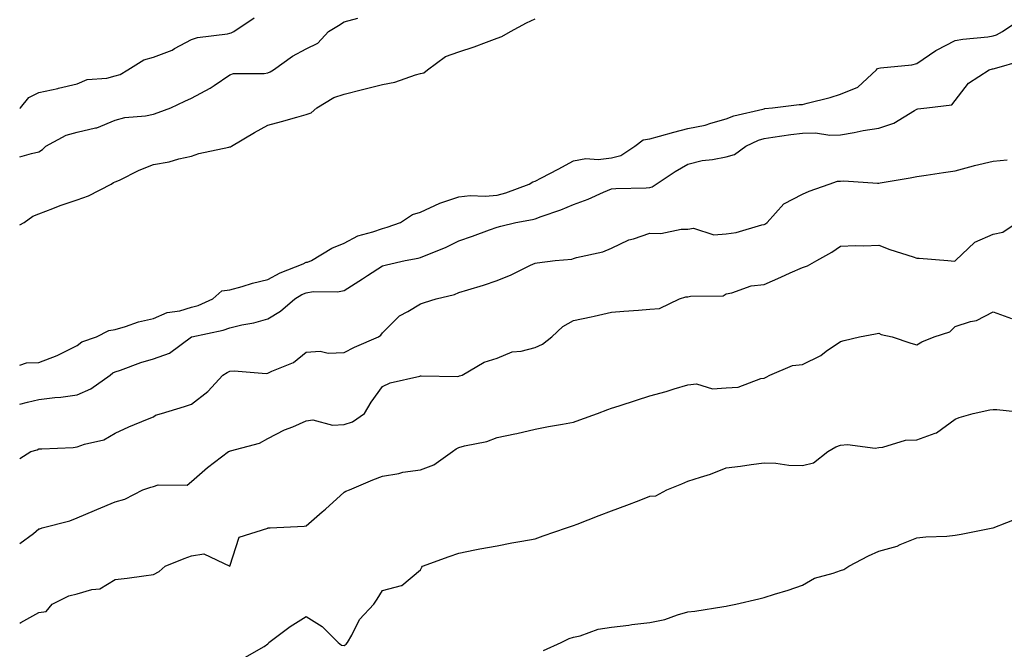
# Model space of a CAD drawing. Units: inches. Extents: x 1013363 to 1016003, y 7361258 to 7363898.
# Drawn here: x 1013363 to 1013621, y 7361530 to 7361695 of the extents above; entities that cross this region are included whole.
import ezdxf

# ---------------------------------------------------------------- set-up
doc = ezdxf.new("R2010")
doc.units = ezdxf.units.IN
doc.header["$MEASUREMENT"] = 0
doc.layers.add('Contour_10137361', color=7, linetype='Continuous', true_color=0xe4e0ab)

msp = doc.modelspace()

# ---------------------------------------------------------------- linework, layer by layer
at = {"layer": 'Contour_10137361'}
for points in [[(1013363, 7361671.78, 3255), (1013363.22, 7361671.92, 3255), (1013365.36, 7361674.61, 3255), (1013368.05, 7361675.95, 3255), (1013372.97, 7361676.99, 3255), (1013373.19, 7361677.05, 3255), (1013378.05, 7361678.21, 3255), (1013380.64, 7361679.34, 3255), (1013385.83, 7361679.7, 3255), (1013388.05, 7361680.28, 3255), (1013389.33, 7361680.64, 3255), (1013391.31, 7361681.92, 3255), (1013395.48, 7361684.49, 3255), (1013398.05, 7361685.19, 3255), (1013402.93, 7361687.04, 3255), (1013403.57, 7361687.44, 3255), (1013408.05, 7361689.86, 3255), (1013409.59, 7361690.38, 3255), (1013417.45, 7361691.32, 3255), (1013418.05, 7361691.47, 3255), (1013418.42, 7361691.55, 3255), (1013419.07, 7361691.92, 3255), (1013424.46, 7361695.51, 3255)], [(1013363, 7361659.14, 3254), (1013366.13, 7361659.99, 3254), (1013368.05, 7361660.43, 3254), (1013368.98, 7361660.99, 3254), (1013369.88, 7361661.92, 3254), (1013375.19, 7361664.78, 3254), (1013378.05, 7361665.57, 3254), (1013382.84, 7361666.71, 3254), (1013383.25, 7361666.72, 3254), (1013388.05, 7361668.74, 3254), (1013390.56, 7361669.41, 3254), (1013395.99, 7361669.86, 3254), (1013398.05, 7361670.27, 3254), (1013399.29, 7361670.68, 3254), (1013402.56, 7361671.92, 3254), (1013406.24, 7361673.72, 3254), (1013408.05, 7361674.51, 3254), (1013412.91, 7361677.06, 3254), (1013413.91, 7361677.78, 3254), (1013418.05, 7361680.61, 3254), (1013419.02, 7361680.95, 3254), (1013427.02, 7361680.9, 3254), (1013428.05, 7361681.11, 3254), (1013428.64, 7361681.33, 3254), (1013429.51, 7361681.92, 3254), (1013434.51, 7361685.46, 3254), (1013438.05, 7361687.36, 3254), (1013441.15, 7361688.83, 3254), (1013443.87, 7361691.92, 3254), (1013446.49, 7361693.48, 3254), (1013448.05, 7361694.43, 3254), (1013451.56, 7361695.42, 3254)], [(1013363, 7361641.33, 3253), (1013364.16, 7361641.92, 3253), (1013366.41, 7361643.56, 3253), (1013368.05, 7361644.14, 3253), (1013371.66, 7361645.54, 3253), (1013373.6, 7361646.37, 3253), (1013378.05, 7361647.85, 3253), (1013381.06, 7361648.91, 3253), (1013386.98, 7361651.92, 3253), (1013387.59, 7361652.38, 3253), (1013388.05, 7361652.52, 3253), (1013389.16, 7361653.03, 3253), (1013394.33, 7361655.64, 3253), (1013398.05, 7361657.09, 3253), (1013402.2, 7361657.77, 3253), (1013404.72, 7361658.59, 3253), (1013408.05, 7361659.31, 3253), (1013409.96, 7361660.01, 3253), (1013417.75, 7361661.61, 3253), (1013418.05, 7361661.7, 3253), (1013418.26, 7361661.71, 3253), (1013418.5, 7361661.92, 3253), (1013424.51, 7361665.45, 3253), (1013428.05, 7361667.38, 3253), (1013431.6, 7361668.37, 3253), (1013435.61, 7361669.47, 3253), (1013438.05, 7361670.15, 3253), (1013439.32, 7361670.65, 3253), (1013440.83, 7361671.92, 3253), (1013445.34, 7361674.63, 3253), (1013448.05, 7361675.49, 3253), (1013452.84, 7361676.71, 3253), (1013453.18, 7361676.79, 3253), (1013458.05, 7361678.03, 3253), (1013461.3, 7361678.67, 3253), (1013466.73, 7361680.6, 3253), (1013468.05, 7361680.94, 3253), (1013468.92, 7361681.06, 3253), (1013469.8, 7361681.92, 3253), (1013474.55, 7361685.41, 3253), (1013478.05, 7361686.56, 3253), (1013482.03, 7361687.94, 3253), (1013485.3, 7361689.16, 3253), (1013488.05, 7361690.16, 3253), (1013489.32, 7361690.65, 3253), (1013491.6, 7361691.92, 3253), (1013495.74, 7361694.23, 3253), (1013498.05, 7361695.21, 3253)], [(1013363, 7361604.5, 3252), (1013364.78, 7361605.19, 3252), (1013368.05, 7361605.2, 3252), (1013372.85, 7361607.11, 3252), (1013373.68, 7361607.55, 3252), (1013378.05, 7361609.68, 3252), (1013379.3, 7361610.67, 3252), (1013383.09, 7361611.92, 3252), (1013386.38, 7361613.59, 3252), (1013388.05, 7361613.86, 3252), (1013390.76, 7361614.63, 3252), (1013394.1, 7361615.87, 3252), (1013398.05, 7361616.75, 3252), (1013401.6, 7361618.37, 3252), (1013404.92, 7361618.8, 3252), (1013408.05, 7361619.7, 3252), (1013409.77, 7361620.21, 3252), (1013413.63, 7361621.92, 3252), (1013415.92, 7361624.04, 3252), (1013418.05, 7361624.3, 3252), (1013421.29, 7361625.16, 3252), (1013424, 7361625.98, 3252), (1013428.05, 7361626.96, 3252), (1013431.27, 7361628.7, 3252), (1013437.24, 7361631.11, 3252), (1013438.05, 7361631.48, 3252), (1013438.43, 7361631.54, 3252), (1013439.45, 7361631.92, 3252), (1013444.75, 7361635.22, 3252), (1013448.05, 7361636.52, 3252), (1013451.59, 7361638.39, 3252), (1013455.56, 7361639.43, 3252), (1013458.05, 7361640.35, 3252), (1013459.3, 7361640.67, 3252), (1013462.78, 7361641.92, 3252), (1013465.94, 7361644.03, 3252), (1013468.05, 7361644.64, 3252), (1013473.03, 7361646.93, 3252), (1013473.07, 7361646.94, 3252), (1013478.05, 7361648.59, 3252), (1013481.02, 7361648.95, 3252), (1013484.93, 7361648.8, 3252), (1013488.05, 7361649.09, 3252), (1013490.33, 7361649.65, 3252), (1013496.49, 7361651.92, 3252), (1013497.43, 7361652.54, 3252), (1013498.05, 7361652.69, 3252), (1013499.69, 7361653.57, 3252), (1013504.08, 7361655.89, 3252), (1013508.05, 7361658.02, 3252), (1013511.34, 7361658.63, 3252), (1013514.56, 7361658.44, 3252), (1013518.05, 7361658.86, 3252), (1013520.48, 7361659.49, 3252), (1013524.18, 7361661.92, 3252), (1013526.38, 7361663.59, 3252), (1013528.05, 7361663.84, 3252), (1013530.65, 7361664.52, 3252), (1013534.37, 7361665.6, 3252), (1013538.05, 7361666.5, 3252), (1013542.59, 7361667.38, 3252), (1013544.09, 7361667.96, 3252), (1013548.05, 7361669.03, 3252), (1013550.13, 7361669.84, 3252), (1013557.73, 7361671.6, 3252), (1013558.05, 7361671.7, 3252), (1013558.25, 7361671.72, 3252), (1013560.25, 7361671.92, 3252), (1013567.18, 7361672.79, 3252), (1013568.05, 7361672.8, 3252), (1013569.3, 7361673.17, 3252), (1013575.35, 7361674.62, 3252), (1013578.05, 7361675.55, 3252), (1013582.59, 7361677.38, 3252), (1013587.48, 7361681.92, 3252), (1013587.77, 7361682.2, 3252), (1013588.05, 7361682.32, 3252), (1013588.55, 7361682.42, 3252), (1013596.75, 7361683.22, 3252), (1013598.05, 7361683.53, 3252), (1013602.99, 7361686.98, 3252), (1013603.2, 7361687.07, 3252), (1013608.05, 7361689.56, 3252), (1013610.06, 7361689.91, 3252), (1013616.68, 7361690.56, 3252), (1013618.05, 7361690.76, 3252), (1013618.9, 7361691.07, 3252), (1013620.45, 7361691.92, 3252), (1013625.01, 7361694.95, 3252)], [(1013363, 7361594.31, 3251), (1013365.08, 7361594.89, 3251), (1013368.05, 7361595.51, 3251), (1013372.17, 7361596.05, 3251), (1013373.78, 7361596.19, 3251), (1013378.05, 7361596.8, 3251), (1013381.64, 7361598.33, 3251), (1013386.73, 7361601.92, 3251), (1013387.44, 7361602.52, 3251), (1013388.05, 7361602.81, 3251), (1013389.38, 7361603.25, 3251), (1013394.75, 7361605.22, 3251), (1013398.05, 7361606.21, 3251), (1013402.25, 7361607.72, 3251), (1013408, 7361611.92, 3251), (1013408.03, 7361611.94, 3251), (1013408.09, 7361611.95, 3251), (1013416.29, 7361613.68, 3251), (1013418.05, 7361614.33, 3251), (1013421.21, 7361615.08, 3251), (1013424.31, 7361615.66, 3251), (1013428.05, 7361616.66, 3251), (1013431.31, 7361618.66, 3251), (1013435.06, 7361621.92, 3251), (1013436.95, 7361623.02, 3251), (1013438.05, 7361623.52, 3251), (1013439.93, 7361623.8, 3251), (1013446.25, 7361623.71, 3251), (1013448.05, 7361624.12, 3251), (1013452.84, 7361627.13, 3251), (1013454.12, 7361627.99, 3251), (1013458.05, 7361630.58, 3251), (1013459.11, 7361630.85, 3251), (1013463.99, 7361631.92, 3251), (1013467.42, 7361632.56, 3251), (1013468.05, 7361632.75, 3251), (1013469.51, 7361633.39, 3251), (1013474.58, 7361635.39, 3251), (1013478.05, 7361637.13, 3251), (1013481.61, 7361638.36, 3251), (1013486.09, 7361639.96, 3251), (1013488.05, 7361640.65, 3251), (1013489.01, 7361640.96, 3251), (1013492.97, 7361641.92, 3251), (1013497.31, 7361642.66, 3251), (1013498.05, 7361642.88, 3251), (1013499.59, 7361643.46, 3251), (1013504.78, 7361645.2, 3251), (1013508.05, 7361646.61, 3251), (1013511.94, 7361648.03, 3251), (1013515.96, 7361649.83, 3251), (1013518.05, 7361650.69, 3251), (1013519.17, 7361650.79, 3251), (1013527.09, 7361650.96, 3251), (1013528.05, 7361651.04, 3251), (1013528.72, 7361651.25, 3251), (1013529.75, 7361651.92, 3251), (1013534.74, 7361655.23, 3251), (1013538.05, 7361657.16, 3251), (1013541.83, 7361658.15, 3251), (1013544.52, 7361658.39, 3251), (1013548.05, 7361659.09, 3251), (1013550.26, 7361659.71, 3251), (1013553.24, 7361661.92, 3251), (1013556.54, 7361663.44, 3251), (1013558.05, 7361663.91, 3251), (1013560.34, 7361664.21, 3251), (1013565.04, 7361664.93, 3251), (1013568.05, 7361665.3, 3251), (1013571.51, 7361665.38, 3251), (1013575.23, 7361664.74, 3251), (1013578.05, 7361664.84, 3251), (1013581.6, 7361665.47, 3251), (1013584.01, 7361665.96, 3251), (1013588.05, 7361666.64, 3251), (1013592.05, 7361667.92, 3251), (1013597.42, 7361671.28, 3251), (1013598.05, 7361671.61, 3251), (1013598.32, 7361671.64, 3251), (1013600.63, 7361671.92, 3251), (1013607.21, 7361672.76, 3251), (1013608.05, 7361673.87, 3251), (1013611.6, 7361678.36, 3251), (1013617.02, 7361681.92, 3251), (1013617.86, 7361682.11, 3251), (1013618.05, 7361682.14, 3251), (1013618.39, 7361682.26, 3251), (1013625.63, 7361684.34, 3251)], [(1013363, 7361580.11, 3250), (1013365.96, 7361581.92, 3250), (1013367.58, 7361582.39, 3250), (1013368.05, 7361582.59, 3250), (1013368.79, 7361582.66, 3250), (1013376.97, 7361583.01, 3250), (1013378.05, 7361583.14, 3250), (1013379.96, 7361583.84, 3250), (1013385.01, 7361584.95, 3250), (1013388.05, 7361586.72, 3250), (1013391.59, 7361588.38, 3250), (1013396.49, 7361590.36, 3250), (1013398.05, 7361591.03, 3250), (1013398.54, 7361591.43, 3250), (1013400.15, 7361591.92, 3250), (1013406.22, 7361593.75, 3250), (1013408.05, 7361594.31, 3250), (1013412.29, 7361597.68, 3250), (1013416.22, 7361601.92, 3250), (1013417.33, 7361602.65, 3250), (1013418.05, 7361602.95, 3250), (1013419.16, 7361603.04, 3250), (1013427.59, 7361602.38, 3250), (1013428.05, 7361602.43, 3250), (1013429.09, 7361602.97, 3250), (1013434.72, 7361605.25, 3250), (1013438.05, 7361607.95, 3250), (1013441.73, 7361608.24, 3250), (1013443.82, 7361607.69, 3250), (1013448.05, 7361607.86, 3250), (1013450.69, 7361609.28, 3250), (1013456.98, 7361611.92, 3250), (1013457.58, 7361612.39, 3250), (1013458.05, 7361612.98, 3250), (1013462.48, 7361617.49, 3250), (1013464.72, 7361618.59, 3250), (1013468.05, 7361620.57, 3250), (1013469.05, 7361620.93, 3250), (1013472.1, 7361621.92, 3250), (1013476.88, 7361623.09, 3250), (1013478.05, 7361623.53, 3250), (1013480.4, 7361624.27, 3250), (1013484.51, 7361625.46, 3250), (1013488.05, 7361626.69, 3250), (1013491.8, 7361628.17, 3250), (1013496.82, 7361630.69, 3250), (1013498.05, 7361631.26, 3250), (1013498.59, 7361631.38, 3250), (1013503.31, 7361631.92, 3250), (1013507.64, 7361632.34, 3250), (1013508.05, 7361632.47, 3250), (1013508.86, 7361632.73, 3250), (1013515.76, 7361634.21, 3250), (1013518.05, 7361635.22, 3250), (1013522.58, 7361637.39, 3250), (1013523.79, 7361637.66, 3250), (1013528.05, 7361639.1, 3250), (1013530.94, 7361639.03, 3250), (1013536.32, 7361640.19, 3250), (1013538.05, 7361640.12, 3250), (1013539.52, 7361640.44, 3250), (1013544.83, 7361638.7, 3250), (1013548.05, 7361638.96, 3250), (1013550.7, 7361639.27, 3250), (1013557.43, 7361641.3, 3250), (1013558.05, 7361641.4, 3250), (1013558.39, 7361641.58, 3250), (1013558.82, 7361641.92, 3250), (1013563.16, 7361646.81, 3250), (1013568.05, 7361649.32, 3250), (1013569.86, 7361650.12, 3250), (1013575.06, 7361651.92, 3250), (1013577.24, 7361652.73, 3250), (1013578.05, 7361652.74, 3250), (1013578.95, 7361652.82, 3250), (1013587.77, 7361652.2, 3250), (1013588.05, 7361652.24, 3250), (1013588.44, 7361652.31, 3250), (1013596.33, 7361653.64, 3250), (1013598.05, 7361653.99, 3250), (1013600.46, 7361654.34, 3250), (1013605, 7361654.96, 3250), (1013608.05, 7361655.4, 3250), (1013612.87, 7361656.74, 3250), (1013613.14, 7361656.83, 3250), (1013618.05, 7361657.97, 3250), (1013621.68, 7361658.29, 3250)], [(1013363, 7361557.81, 3249), (1013366.6, 7361560.47, 3249), (1013368.05, 7361561.68, 3249), (1013368.26, 7361561.72, 3249), (1013368.9, 7361561.92, 3249), (1013376.17, 7361563.8, 3249), (1013378.05, 7361564.53, 3249), (1013382.59, 7361566.47, 3249), (1013383.23, 7361566.74, 3249), (1013388.05, 7361568.73, 3249), (1013390.56, 7361569.42, 3249), (1013395.3, 7361571.92, 3249), (1013397.38, 7361572.59, 3249), (1013398.05, 7361572.77, 3249), (1013399.29, 7361573.16, 3249), (1013406.88, 7361573.09, 3249), (1013408.05, 7361574.07, 3249), (1013412.22, 7361577.76, 3249), (1013417.74, 7361581.92, 3249), (1013417.97, 7361582, 3249), (1013418.05, 7361582.04, 3249), (1013418.26, 7361582.12, 3249), (1013425.82, 7361584.14, 3249), (1013428.05, 7361585.37, 3249), (1013432.41, 7361587.57, 3249), (1013434.55, 7361588.42, 3249), (1013438.05, 7361589.95, 3249), (1013439.79, 7361590.18, 3249), (1013444.92, 7361588.79, 3249), (1013448.05, 7361588.98, 3249), (1013450.23, 7361589.74, 3249), (1013453.3, 7361591.92, 3249), (1013455.12, 7361594.85, 3249), (1013458.05, 7361598.99, 3249), (1013460.07, 7361599.9, 3249), (1013467.82, 7361601.69, 3249), (1013468.05, 7361601.76, 3249), (1013468.19, 7361601.78, 3249), (1013477.74, 7361601.61, 3249), (1013478.05, 7361601.64, 3249), (1013478.26, 7361601.71, 3249), (1013478.92, 7361601.92, 3249), (1013484.65, 7361605.32, 3249), (1013488.05, 7361606.41, 3249), (1013491.98, 7361608, 3249), (1013494.36, 7361608.23, 3249), (1013498.05, 7361609.19, 3249), (1013499.93, 7361610.04, 3249), (1013502.4, 7361611.92, 3249), (1013505.31, 7361614.67, 3249), (1013508.05, 7361616.24, 3249), (1013512.76, 7361617.21, 3249), (1013513.54, 7361617.41, 3249), (1013518.05, 7361618.41, 3249), (1013521.26, 7361618.71, 3249), (1013525.11, 7361618.98, 3249), (1013528.05, 7361619.24, 3249), (1013530.62, 7361619.35, 3249), (1013535.85, 7361621.92, 3249), (1013537.55, 7361622.42, 3249), (1013538.05, 7361622.43, 3249), (1013538.75, 7361622.62, 3249), (1013547.26, 7361622.71, 3249), (1013548.05, 7361623.18, 3249), (1013549.6, 7361623.47, 3249), (1013554.67, 7361625.3, 3249), (1013558.05, 7361625.7, 3249), (1013562.38, 7361627.59, 3249), (1013564.82, 7361628.68, 3249), (1013568.05, 7361630.12, 3249), (1013569.41, 7361630.57, 3249), (1013571.81, 7361631.92, 3249), (1013575.8, 7361634.17, 3249), (1013578.05, 7361635.7, 3249), (1013582, 7361635.87, 3249), (1013584.17, 7361635.79, 3249), (1013588.05, 7361635.98, 3249), (1013590.99, 7361634.86, 3249), (1013597.07, 7361632.9, 3249), (1013598.05, 7361632.55, 3249), (1013598.66, 7361632.53, 3249), (1013606.15, 7361631.92, 3249), (1013607.93, 7361631.8, 3249), (1013608.05, 7361631.84, 3249), (1013608.1, 7361631.87, 3249), (1013608.16, 7361631.92, 3249), (1013613.25, 7361636.73, 3249), (1013618.05, 7361638.87, 3249), (1013620.58, 7361639.39, 3249), (1013624.31, 7361641.92, 3249)], [(1013363, 7361536.98, 3248), (1013363.27, 7361537.15, 3248), (1013368.05, 7361539.8, 3248), (1013369.97, 7361540, 3248), (1013371.47, 7361541.92, 3248), (1013375.84, 7361544.13, 3248), (1013378.05, 7361544.63, 3248), (1013381.94, 7361545.81, 3248), (1013384.02, 7361545.96, 3248), (1013388.05, 7361548.43, 3248), (1013391.19, 7361548.77, 3248), (1013395.51, 7361549.38, 3248), (1013398.05, 7361549.68, 3248), (1013399.51, 7361550.46, 3248), (1013401.11, 7361551.92, 3248), (1013406.05, 7361553.93, 3248), (1013408.05, 7361554.58, 3248), (1013411.24, 7361555.12, 3248), (1013418.03, 7361551.92, 3248), (1013418.05, 7361551.92, 3248), (1013418.06, 7361551.92, 3248), (1013418.07, 7361551.93, 3248), (1013420.49, 7361559.47, 3248), (1013427.99, 7361561.86, 3248), (1013428.05, 7361561.9, 3248), (1013428.07, 7361561.9, 3248), (1013428.58, 7361561.92, 3248), (1013437.56, 7361562.41, 3248), (1013438.05, 7361562.5, 3248), (1013442.24, 7361566.11, 3248), (1013443.11, 7361566.86, 3248), (1013448.05, 7361571.28, 3248), (1013448.45, 7361571.52, 3248), (1013449.37, 7361571.92, 3248), (1013455.48, 7361574.49, 3248), (1013458.05, 7361575.47, 3248), (1013462.34, 7361576.21, 3248), (1013463.41, 7361576.56, 3248), (1013468.05, 7361577.1, 3248), (1013471.52, 7361578.46, 3248), (1013476.42, 7361581.92, 3248), (1013477.34, 7361582.64, 3248), (1013478.05, 7361582.95, 3248), (1013479.51, 7361583.39, 3248), (1013485.42, 7361584.55, 3248), (1013488.05, 7361585.63, 3248), (1013492.72, 7361586.59, 3248), (1013493.28, 7361586.68, 3248), (1013498.05, 7361587.77, 3248), (1013501.52, 7361588.46, 3248), (1013505.24, 7361589.1, 3248), (1013508.05, 7361589.64, 3248), (1013509.76, 7361590.21, 3248), (1013514.36, 7361591.92, 3248), (1013517.06, 7361592.91, 3248), (1013518.05, 7361593.26, 3248), (1013520.05, 7361593.92, 3248), (1013524.63, 7361595.34, 3248), (1013528.05, 7361596.54, 3248), (1013532.36, 7361597.61, 3248), (1013534.47, 7361598.34, 3248), (1013538.05, 7361599.38, 3248), (1013540.29, 7361599.68, 3248), (1013544.5, 7361598.37, 3248), (1013548.05, 7361598.58, 3248), (1013551.19, 7361598.77, 3248), (1013557.18, 7361601.05, 3248), (1013558.05, 7361601.15, 3248), (1013558.53, 7361601.44, 3248), (1013559.51, 7361601.92, 3248), (1013565.5, 7361604.47, 3248), (1013568.05, 7361604.73, 3248), (1013572.86, 7361607.11, 3248), (1013574.3, 7361608.17, 3248), (1013578.05, 7361610.76, 3248), (1013578.98, 7361610.99, 3248), (1013583.01, 7361611.92, 3248), (1013587.21, 7361612.76, 3248), (1013588.05, 7361612.96, 3248), (1013588.67, 7361612.53, 3248), (1013591.54, 7361611.92, 3248), (1013596.47, 7361610.33, 3248), (1013598.05, 7361609.87, 3248), (1013599.33, 7361610.64, 3248), (1013602.56, 7361611.92, 3248), (1013606.71, 7361613.26, 3248), (1013608.05, 7361614.69, 3248), (1013612.13, 7361616, 3248), (1013613.71, 7361616.25, 3248), (1013618.05, 7361618.53, 3248), (1013622.86, 7361616.74, 3248)], [(1013422.01, 7361527.95, 3247), (1013427.03, 7361530.9, 3247), (1013428.05, 7361531.58, 3247), (1013428.22, 7361531.76, 3247), (1013428.31, 7361531.92, 3247), (1013433.84, 7361536.13, 3247), (1013438.05, 7361538.73, 3247), (1013442.21, 7361536.08, 3247), (1013446.43, 7361531.92, 3247), (1013447.3, 7361531.17, 3247), (1013448.05, 7361531.09, 3247), (1013448.52, 7361531.45, 3247), (1013448.86, 7361531.92, 3247), (1013450, 7361533.87, 3247), (1013452.01, 7361537.96, 3247), (1013455.74, 7361541.92, 3247), (1013456.69, 7361543.28, 3247), (1013458.05, 7361545.5, 3247), (1013462.99, 7361546.86, 3247), (1013463.12, 7361546.85, 3247), (1013468.05, 7361550.96, 3247), (1013468.33, 7361551.64, 3247), (1013468.57, 7361551.92, 3247), (1013475.5, 7361554.47, 3247), (1013478.05, 7361555.34, 3247), (1013482.28, 7361556.15, 3247), (1013483.52, 7361556.45, 3247), (1013488.05, 7361557.22, 3247), (1013491.97, 7361558, 3247), (1013494.57, 7361558.44, 3247), (1013498.05, 7361559.1, 3247), (1013500.13, 7361559.84, 3247), (1013506.25, 7361561.92, 3247), (1013507.57, 7361562.4, 3247), (1013508.05, 7361562.52, 3247), (1013509.03, 7361562.89, 3247), (1013514.83, 7361565.15, 3247), (1013518.05, 7361566.38, 3247), (1013522.05, 7361567.91, 3247), (1013525.28, 7361569.14, 3247), (1013528.05, 7361570.2, 3247), (1013529.63, 7361570.34, 3247), (1013532.53, 7361571.92, 3247), (1013536.48, 7361573.49, 3247), (1013538.05, 7361574.12, 3247), (1013541.37, 7361575.24, 3247), (1013544.02, 7361575.96, 3247), (1013548.05, 7361577.61, 3247), (1013551.84, 7361578.13, 3247), (1013554.65, 7361578.52, 3247), (1013558.05, 7361578.98, 3247), (1013561.13, 7361578.85, 3247), (1013564.49, 7361578.36, 3247), (1013568.05, 7361578.23, 3247), (1013571.01, 7361578.96, 3247), (1013574.76, 7361581.92, 3247), (1013576.78, 7361583.18, 3247), (1013578.05, 7361583.58, 3247), (1013579.91, 7361583.77, 3247), (1013587.13, 7361582.84, 3247), (1013588.05, 7361582.99, 3247), (1013589.17, 7361583.04, 3247), (1013595.03, 7361584.93, 3247), (1013598.05, 7361585, 3247), (1013602.87, 7361586.74, 3247), (1013603.19, 7361586.79, 3247), (1013608.05, 7361590.42, 3247), (1013609.14, 7361590.82, 3247), (1013612.76, 7361591.92, 3247), (1013617.13, 7361592.84, 3247), (1013618.05, 7361592.93, 3247), (1013619.03, 7361592.89, 3247), (1013627.96, 7361592.01, 3247)], [(1013500.19, 7361529.78, 3246), (1013504.82, 7361531.92, 3246), (1013506.98, 7361532.99, 3246), (1013508.05, 7361533.3, 3246), (1013509.8, 7361533.67, 3246), (1013514.56, 7361535.41, 3246), (1013518.05, 7361535.9, 3246), (1013522.61, 7361536.48, 3246), (1013523.36, 7361536.61, 3246), (1013528.05, 7361537.15, 3246), (1013532, 7361537.97, 3246), (1013535.3, 7361539.17, 3246), (1013538.05, 7361539.91, 3246), (1013539.88, 7361540.1, 3246), (1013547.49, 7361541.36, 3246), (1013548.05, 7361541.42, 3246), (1013548.48, 7361541.49, 3246), (1013550.63, 7361541.92, 3246), (1013556.64, 7361543.33, 3246), (1013558.05, 7361543.72, 3246), (1013560.72, 7361544.59, 3246), (1013564.33, 7361545.64, 3246), (1013568.05, 7361546.96, 3246), (1013571.21, 7361548.76, 3246), (1013576.16, 7361550.03, 3246), (1013578.05, 7361550.75, 3246), (1013578.91, 7361551.06, 3246), (1013580.2, 7361551.92, 3246), (1013585.34, 7361554.63, 3246), (1013588.05, 7361555.85, 3246), (1013592.85, 7361557.12, 3246), (1013593.68, 7361557.56, 3246), (1013598.05, 7361559.29, 3246), (1013600.36, 7361559.61, 3246), (1013605.92, 7361559.79, 3246), (1013608.05, 7361560.03, 3246), (1013609.69, 7361560.28, 3246), (1013617.97, 7361561.92, 3246), (1013618.05, 7361561.93, 3246), (1013618.07, 7361561.94, 3246), (1013625.24, 7361564.73, 3246)]]:
    msp.add_polyline3d(points, dxfattribs=at)

doc.saveas('drawing.dxf')
